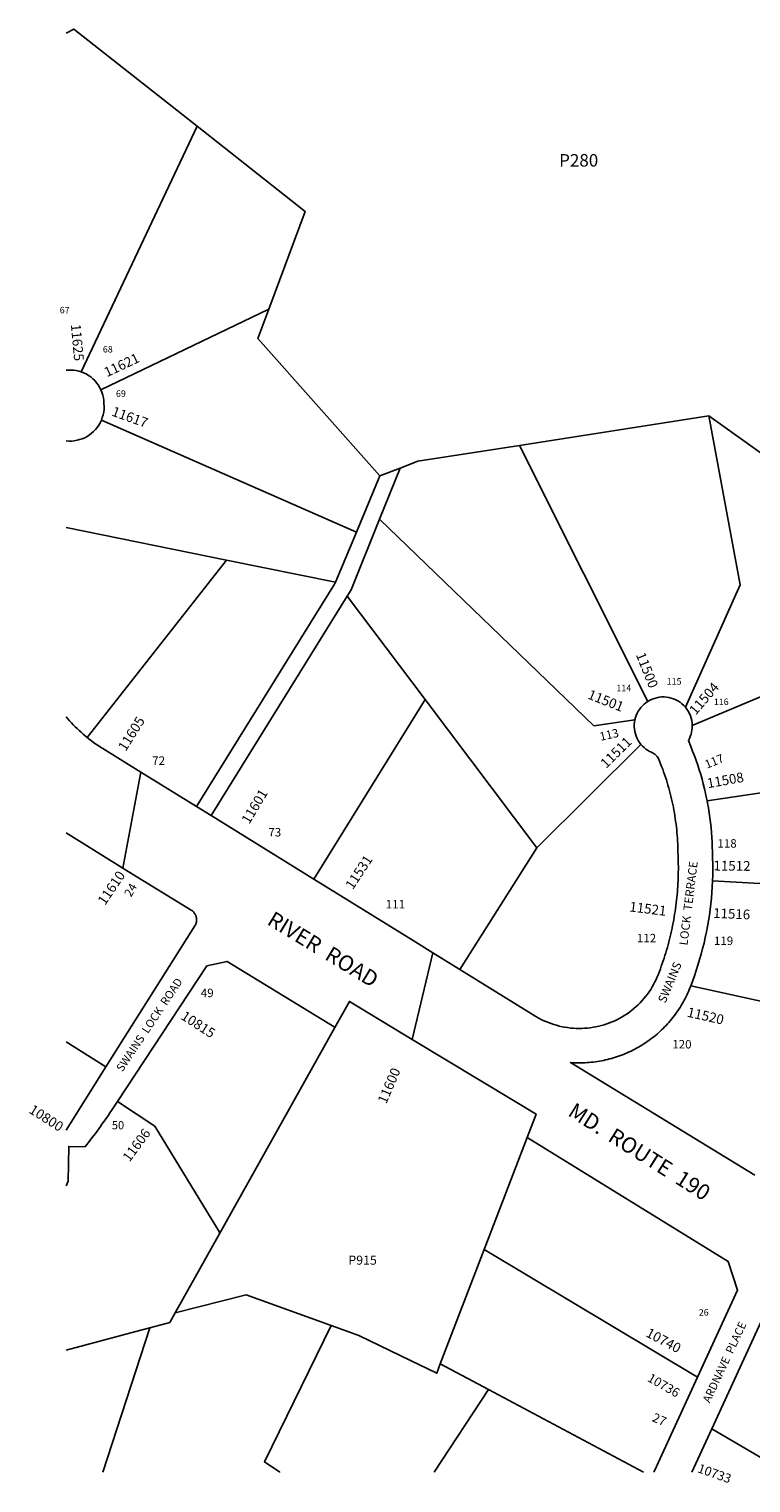
# Model space of a CAD drawing. Units: inches. Extents: x 1243699 to 1249763, y 497400 to 501510.
# Drawn here: x 1243699 to 1244957, y 497438 to 499971 of the extents above; entities that cross this region are included whole.
import ezdxf
from ezdxf.enums import TextEntityAlignment as Align

# ---------------------------------------------------------------- set-up
doc = ezdxf.new("R2010")
doc.units = ezdxf.units.IN
doc.header["$MEASUREMENT"] = 0
for name, color, linetype in [('Addresses', 5, 'Continuous'), ('Lot-Block-Parcel Text', 6, 'Continuous'), ('Parcel Boundaries', 7, 'Continuous'), ('Street Names', 7, 'Continuous'), ('Street ROW', 5, 'Continuous')]:
    doc.layers.add(name, color=color, linetype=linetype)
doc.styles.add('Arial', font='txt')

msp = doc.modelspace()

# ---------------------------------------------------------------- linework, layer by layer
at = {"layer": 'Parcel Boundaries'}
for p, q in [((1243790, 499373.6), (1243992.1, 499801.3)), ((1244117.2, 499482.9), (1243824.5, 499342.4)), ((1244553.9, 499245.4), (1244883.2, 499297)), ((1245033.3, 499189.4), (1244883.2, 499297)), ((1243825.3, 499289.1), (1244269.6, 499094.3)), ((1244777.1, 498799.2), (1244553.9, 499245.4)), ((1244269.6, 499094.3), (1244310.6, 499192.4)), ((1244345.8, 499205.8), (1244310, 499116.7)), ((1244310.6, 499192.4), (1244345.8, 499205.8)), ((1244043.2, 499045.5), (1243763.9, 499102.2)), ((1244269.6, 499094.3), (1244233.1, 499006.9)), ((1244043.2, 499045.5), (1243800.6, 498736.4)), ((1244233.1, 499006.9), (1244043.2, 499045.5)), ((1244253.5, 498982.5), (1244016.8, 498600.2)), ((1244253.5, 498982.5), (1244389.3, 498802.6)), ((1244854.6, 498757.1), (1245269.3, 498932.8)), ((1244389.3, 498802.6), (1244195.5, 498489.6)), ((1244389.3, 498802.6), (1244584.1, 498544.3)), ((1244584.1, 498544.3), (1244765.2, 498724.4)), ((1245332.2, 498692.6), (1244880.5, 498626.2)), ((1244449.6, 498332.4), (1244584.1, 498544.3)), ((1244889.9, 498486.4), (1245369.9, 498460.6)), ((1245178.8, 498231.5), (1244852, 498303.7)), ((1244031.7, 497873), (1244232.1, 498231.2)), ((1243763.9, 498206.1), (1243833.3, 498162.3)), ((1244567.3, 498039.2), (1244492.4, 497844.5)), ((1243953.8, 497733.9), (1244031.7, 497873)), ((1244492.4, 497844.5), (1244415.7, 497645.1)), ((1244492.4, 497844.5), (1244863.7, 497621.6)), ((1243828, 497456.2), (1243909.6, 497708)), ((1244415.7, 497645.1), (1244499.5, 497600.4)), ((1244499.5, 497600.4), (1244405.2, 497456.1)), ((1244769.9, 497456.1), (1244499.5, 497600.4)), ((1245017.5, 497456.1), (1244888.5, 497531.8))]:
    msp.add_line(p, q, dxfattribs=at)
for points in [[(1243764, 499963.6), (1243777.2, 499970.7), (1243992.1, 499801.3)], [(1243992.1, 499801.3), (1244180.4, 499652.8), (1244117.2, 499482.9)], [(1244117.2, 499482.9), (1244098.1, 499431.4), (1244310.6, 499192.4)], [(1244883.2, 499297), (1244938.3, 499002.5), (1244842.7, 498789.1)], [(1244345.8, 499205.8), (1244376.7, 499217.6), (1244553.9, 499245.4)], [(1244310, 499116.7), (1244260.5, 498993.7), (1244253.5, 498982.5)], [(1244754.8, 498767.1), (1244683.3, 498756.8), (1244310, 499116.7)], [(1243991.2, 498616), (1244231.7, 499003.5), (1244233.1, 499006.9)], [(1244031.7, 497873), (1244030.9, 497874.3), (1243918.4, 498059.3), (1243853.3, 498102.3)], [(1244225.8, 497711.6), (1244077.4, 497765.4), (1243953.8, 497733.9)], [(1243909.6, 497708), (1243944.4, 497717.1), (1243953.8, 497733.9)], [(1243763.8, 497669.1), (1243893.9, 497703.9), (1243909.6, 497708)], [(1244136.3, 497456.1), (1244136.3, 497456.1), (1244109.6, 497474.2), (1244225.8, 497711.6)], [(1244225.8, 497711.6), (1244273.7, 497694.2), (1244364, 497650.6), (1244409.4, 497628.7), (1244415.7, 497645.1)]]:
    msp.add_lwpolyline(points, dxfattribs=at)
at = {"layer": 'Street ROW'}
for p, q in [((1243862.8, 498508.8), (1243894.3, 498676)), ((1244016.8, 498600.2), (1243991.2, 498616)), ((1244195.5, 498489.6), (1244016.8, 498600.2)), ((1244367, 498210.2), (1244402.7, 498361.4)), ((1243833.3, 498162.4), (1243763.9, 498052.3)), ((1244853.7, 497456.1), (1244888.5, 497531.8))]:
    msp.add_line(p, q, dxfattribs=at)
for points in [[(1243790, 499373.6), (1243785.8, 499374.9), (1243781.5, 499375.8), (1243777.1, 499376.4), (1243772.7, 499376.7), (1243768.4, 499376.7), (1243764, 499376.4)], [(1243824.5, 499342.4), (1243822.3, 499346.6), (1243819.8, 499350.7), (1243817, 499354.6), (1243813.9, 499358.2), (1243810.4, 499361.5), (1243806.8, 499364.6), (1243802.9, 499367.3), (1243798.7, 499369.8), (1243794.4, 499371.9), (1243790, 499373.6)], [(1243825.3, 499289.1), (1243827, 499293.8), (1243828.4, 499298.6), (1243829.4, 499303.5), (1243830, 499308.4), (1243830.1, 499313.4), (1243829.8, 499318.4), (1243829.6, 499323.3), (1243828.9, 499328.2), (1243827.8, 499333.1), (1243826.4, 499337.8), (1243824.5, 499342.4)], [(1243764, 499253.2), (1243768.7, 499252.9), (1243773.5, 499252.9), (1243778.2, 499253.4), (1243782.9, 499254.2), (1243787.5, 499255.4), (1243792, 499256.9), (1243796.3, 499258.8), (1243800.5, 499261.1), (1243804.5, 499263.6), (1243808.3, 499266.5), (1243811.8, 499269.7), (1243815.1, 499273.1), (1243818.1, 499276.8), (1243820.8, 499280.7), (1243823.2, 499284.8), (1243825.3, 499289.1)], [(1244777.1, 498799.2), (1244773.8, 498796.9), (1244770.7, 498794.3), (1244767.8, 498791.6), (1244765.1, 498788.6), (1244762.7, 498785.4), (1244760.5, 498782), (1244758.7, 498778.5), (1244757.1, 498774.8), (1244755.8, 498771), (1244754.8, 498767.1)], [(1244842.7, 498789.1), (1244839.8, 498792.3), (1244836.7, 498795.2), (1244833.3, 498797.8), (1244829.7, 498800.1), (1244826, 498802.1), (1244822.1, 498803.8), (1244818, 498805.1), (1244813.9, 498806.1), (1244809.7, 498806.7), (1244805.4, 498807), (1244801.1, 498807), (1244796.9, 498806.5), (1244792.7, 498805.7), (1244788.6, 498804.6), (1244784.6, 498803.1), (1244780.7, 498801.3), (1244777.1, 498799.2)], [(1244854.6, 498757.1), (1244854.4, 498761.5), (1244853.8, 498765.8), (1244852.8, 498770), (1244851.5, 498774.2), (1244849.8, 498778.2), (1244847.7, 498782), (1244845.4, 498785.7), (1244842.7, 498789.1)], [(1243800.6, 498736.4), (1243797, 498739.4), (1243793.4, 498742.4), (1243789.9, 498745.5), (1243786.5, 498748.6), (1243783.1, 498751.9), (1243779.7, 498755.1), (1243776.4, 498758.5), (1243773.2, 498761.8), (1243770.1, 498765.3), (1243767, 498768.8), (1243763.9, 498772.3)], [(1244754.8, 498767.1), (1244754.1, 498763), (1244753.7, 498758.9), (1244753.7, 498754.8), (1244754, 498750.7), (1244754.7, 498746.6), (1244755.6, 498742.6), (1244756.9, 498738.7), (1244758.6, 498734.8), (1244760.5, 498731.2), (1244762.7, 498727.7), (1244765.2, 498724.4)], [(1243991.2, 498616), (1243894.3, 498676), (1243827.8, 498717.1), (1243823.8, 498719.7), (1243819.8, 498722.3), (1243815.8, 498725), (1243811.9, 498727.7), (1243808.1, 498730.6), (1243804.3, 498733.4), (1243800.6, 498736.4)], [(1244880.5, 498626.2), (1244879.7, 498630.5), (1244877.9, 498638.8), (1244876, 498647.2), (1244873.9, 498655.5), (1244871.7, 498663.8), (1244869.3, 498672), (1244866.8, 498680.2), (1244864.1, 498688.4), (1244861.3, 498696.5), (1244858.4, 498704.5), (1244855.3, 498712.5), (1244852.1, 498720.5), (1244847.9, 498731.3), (1244849.7, 498734.7), (1244851.2, 498738.3), (1244852.5, 498741.9), (1244853.4, 498745.6), (1244854.1, 498749.4), (1244854.5, 498753.3), (1244854.6, 498757.1)], [(1244765.2, 498724.4), (1244767.8, 498721.5), (1244770.6, 498718.8), (1244773.6, 498716.3), (1244776.8, 498714.1), (1244780.2, 498712.1), (1244782.3, 498711.3), (1244784.4, 498710.3), (1244786.4, 498709.2), (1244788.2, 498707.9), (1244790, 498706.5), (1244791.7, 498705), (1244793.2, 498703.3), (1244794.6, 498701.5), (1244795.8, 498699.6), (1244797.7, 498695), (1244799.5, 498690.4), (1244801.3, 498685.8), (1244803.1, 498681.2), (1244804.7, 498676.5), (1244806.4, 498671.9), (1244807.9, 498667.2), (1244809.5, 498662.5), (1244810.9, 498657.8), (1244812.3, 498653.1), (1244813.7, 498648.3), (1244815, 498643.6), (1244816.3, 498638.8), (1244817.4, 498634), (1244818.6, 498629.2), (1244819.7, 498624.4), (1244820.7, 498619.5), (1244821.7, 498614.7), (1244822.6, 498609.9), (1244823.5, 498605), (1244824.3, 498600.1), (1244825, 498595.2), (1244825.7, 498590.4), (1244826.4, 498585.5), (1244826.9, 498580.6), (1244827.5, 498575.6), (1244827.9, 498570.7), (1244828.3, 498565.8), (1244828.7, 498560.9), (1244829, 498556), (1244829.3, 498551), (1244829.4, 498546.1), (1244829.6, 498541.2), (1244829.7, 498536.2), (1244829.9, 498531.3), (1244830.1, 498526.4), (1244830.2, 498521.5), (1244830.3, 498516.5), (1244830.4, 498511.6), (1244830.4, 498506.7), (1244830.3, 498501.8), (1244830.2, 498496.9), (1244830.1, 498491.9), (1244829.9, 498487), (1244829.7, 498482.1), (1244829.4, 498477.2), (1244829, 498472.3), (1244828.7, 498467.4), (1244828.2, 498462.5), (1244827.8, 498457.6), (1244827.2, 498452.7), (1244826.7, 498447.8), (1244826.1, 498442.9), (1244825.4, 498438), (1244824.7, 498433.2), (1244823.9, 498428.3), (1244823.1, 498423.4), (1244822.3, 498418.6), (1244821.4, 498413.7), (1244820.4, 498408.9), (1244819.4, 498404.1), (1244818.4, 498399.3), (1244817.3, 498394.5), (1244816.2, 498389.7), (1244815, 498384.9), (1244813.8, 498380.1), (1244812.5, 498375.4), (1244811.2, 498370.6), (1244809.9, 498365.9), (1244808.4, 498361.2), (1244807, 498356.5), (1244805.5, 498351.8), (1244804, 498347.1), (1244802.4, 498342.5), (1244800.7, 498337.8), (1244799.1, 498333.2), (1244797.3, 498328.6), (1244795.6, 498324), (1244793.7, 498319.4), (1244791.7, 498314.9), (1244789.6, 498310.4), (1244787.3, 498306), (1244784.8, 498301.7), (1244782.2, 498297.5), (1244779.5, 498293.4), (1244776.6, 498289.4), (1244773.6, 498285.4), (1244770.5, 498281.6), (1244767.2, 498277.9), (1244763.8, 498274.3), (1244760.3, 498270.8), (1244756.7, 498267.4), (1244753, 498264.1), (1244749.1, 498261), (1244745.2, 498258), (1244741.2, 498255.1), (1244737, 498252.4), (1244732.8, 498249.8), (1244728.5, 498247.4), (1244724.1, 498245.1), (1244719.6, 498242.9), (1244715.1, 498241), (1244710.5, 498239.1), (1244705.9, 498237.4), (1244701.2, 498235.9), (1244696.4, 498234.5), (1244691.6, 498233.3), (1244686.8, 498232.3), (1244681.9, 498231.4), (1244677, 498230.7), (1244672.1, 498230.1), (1244667.1, 498229.7), (1244662.2, 498229.5), (1244657.2, 498229.4), (1244652.3, 498229.5), (1244647.4, 498229.8), (1244642.4, 498230.2), (1244637.5, 498230.8), (1244632.6, 498231.6), (1244627.8, 498232.5), (1244622.9, 498233.6), (1244618.1, 498234.9), (1244613.4, 498236.3), (1244608.7, 498237.9), (1244604.1, 498239.6), (1244599.5, 498241.5), (1244595, 498243.5), (1244590.5, 498245.7), (1244586.2, 498248), (1244581.9, 498250.5), (1244449.6, 498332.4)], [(1244889.9, 498486.4), (1244890.2, 498496.3), (1244890.4, 498506.3), (1244890.3, 498516.2), (1244890.1, 498526.2), (1244889.6, 498537.9), (1244889.5, 498545.4), (1244889.2, 498554), (1244888.7, 498562.5), (1244888.1, 498571.1), (1244887.4, 498579.6), (1244886.5, 498588.1), (1244885.4, 498596.6), (1244884.2, 498605.1), (1244882.9, 498613.6), (1244881.4, 498622), (1244880.5, 498626.2)], [(1243763.9, 498570.5), (1243813.2, 498539.5), (1243872.1, 498503.1), (1243981.8, 498435.8), (1243982.9, 498435), (1243983.9, 498434.3), (1243984.7, 498433.6), (1243985.6, 498432.7), (1243986.4, 498431.9), (1243987.1, 498431), (1243987.8, 498430), (1243988.4, 498429.1), (1243989, 498428.1), (1243989.6, 498426.7), (1243990.1, 498425.7), (1243990.5, 498424.5), (1243990.7, 498423.5), (1243991, 498422.4), (1243991.2, 498421.2), (1243991.2, 498420.3), (1243991.3, 498419.4), (1243991.3, 498418.2), (1243991.2, 498417), (1243991.1, 498415.9), (1243990.9, 498414.8), (1243990.7, 498413.7), (1243990.4, 498412.7), (1243990, 498411.7), (1243989.7, 498410.9), (1243989.2, 498409.8), (1243988.8, 498409.1), (1243988.2, 498408.1), (1243833.3, 498162.4)], [(1244449.6, 498332.4), (1244402.7, 498361.4), (1244368.6, 498382.5), (1244195.5, 498489.6)], [(1244852, 498303.7), (1244855, 498311.5), (1244858.4, 498320.9), (1244861.6, 498330.3), (1244864.6, 498339.8), (1244867.5, 498349.3), (1244870.2, 498358.9), (1244872.7, 498368.5), (1244875.1, 498378.1), (1244877.3, 498387.8), (1244879.4, 498397.6), (1244881.2, 498407.3), (1244882.9, 498417.1), (1244884.4, 498427), (1244885.8, 498436.8), (1244886.9, 498446.7), (1244887.9, 498456.6), (1244888.8, 498466.5), (1244889.4, 498476.4), (1244889.9, 498486.4)], [(1243853.3, 498102.3), (1244009.2, 498338.3), (1244044.3, 498346.1), (1244230.9, 498232), (1244232.1, 498231.2)], [(1244963.4, 497973.5), (1244642.5, 498170), (1244646.1, 498169.8), (1244649.7, 498169.6), (1244653.3, 498169.5), (1244656.9, 498169.4), (1244660.6, 498169.4), (1244664.2, 498169.5), (1244667.8, 498169.6), (1244671.4, 498169.9), (1244675, 498170.1), (1244678.6, 498170.5), (1244682.2, 498170.8), (1244685.8, 498171.3), (1244689.4, 498171.8), (1244693, 498172.4), (1244696.5, 498173), (1244700.1, 498173.7), (1244703.6, 498174.5), (1244707.2, 498175.3), (1244710.7, 498176.2), (1244714.2, 498177.2), (1244717.6, 498178.2), (1244721.1, 498179.3), (1244724.5, 498180.4), (1244728, 498181.6), (1244731.4, 498182.8), (1244734.7, 498184.2), (1244738.1, 498185.5), (1244741.4, 498187), (1244744.7, 498188.4), (1244748, 498190), (1244751.2, 498191.6), (1244754.5, 498193.2), (1244757.6, 498195), (1244760.8, 498196.7), (1244763.9, 498198.5), (1244767, 498200.4), (1244770.1, 498202.4), (1244773.1, 498204.3), (1244776.1, 498206.4), (1244779.1, 498208.5), (1244782, 498210.6), (1244784.9, 498212.8), (1244787.7, 498215), (1244790.5, 498217.3), (1244793.3, 498219.7), (1244796, 498222), (1244798.7, 498224.5), (1244801.3, 498227), (1244803.9, 498229.5), (1244806.5, 498232.1), (1244809, 498234.7), (1244811.4, 498237.3), (1244813.9, 498240), (1244816.2, 498242.8), (1244818.5, 498245.6), (1244820.8, 498248.4), (1244823, 498251.2), (1244825.2, 498254.1), (1244827.3, 498257.1), (1244829.4, 498260.1), (1244831.4, 498263.1), (1244833.3, 498266.1), (1244835.3, 498269.2), (1244837.1, 498272.3), (1244838.9, 498275.4), (1244840.6, 498278.6), (1244842.3, 498281.8), (1244844, 498285.1), (1244845.5, 498288.3), (1244847.1, 498291.6), (1244848.5, 498294.9), (1244849.9, 498298.3), (1244851.5, 498302.4), (1244852, 498303.7)], [(1244232.1, 498231.2), (1244257.4, 498276.4), (1244347.4, 498222), (1244367, 498210.2)], [(1244367, 498210.2), (1244543.3, 498103.7), (1244582.9, 498079.8), (1244567.3, 498039.2)], [(1244567.3, 498039.2), (1244917.2, 497823.5), (1244933.5, 497773.5), (1244863.7, 497621.6)], [(1244888.5, 497531.8), (1244987.3, 497746.8), (1245027.1, 497760), (1245410.3, 497516.6)], [(1244863.7, 497621.6), (1244788.9, 497458.9), (1244787.8, 497456.1)]]:
    msp.add_lwpolyline(points, dxfattribs=at)
msp.add_lwpolyline([(1243763.9, 497955.1), (1243767.3, 497963.6), (1243768.5, 498023.9), (1243796.9, 498023.3, 0.022896), (1243843, 498086.6), (1243853.3, 498102.3)], format="xyb", dxfattribs=at)

# ---------------------------------------------------------------- texts
at = {"layer": 'Addresses', "color": 18, "true_color": 0x000000, "style": 'Arial'}
for s, height, rotation, p in [('11625', 17.04, -84.7897, (1243775.1, 499423.9)), ('11621', 17.04, 25.2432, (1243864.2, 499377.7)), ('11617', 17.04, -19.7179, (1243872.3, 499286.7)), ('11531', 17.04, 56.6709, (1244281, 498497.1)), ('11606', 16.76, 53.436, (1243893.2, 498021.2))]:
    msp.add_text(s, height=height, rotation=rotation, dxfattribs=at).set_placement(p, align=Align.CENTER)
for s, height, rotation, p in [('11500', 17.04, -68.1986, (1244756.1, 498880.6)), ('11501', 17.04, -21.6443, (1244671, 498804.7)), ('11504', 17.04, 49.1597, (1244860.5, 498774.3)), ('11605', 17.04, 57.7745, (1243867.6, 498711.2)), ('11511', 17.04, 44.5484, (1244704.7, 498681.7)), ('11508', 17.04, 10.2614, (1244882, 498647.9)), ('11601', 17.04, 59.0612, (1244082.8, 498584.3)), ('11512', 17.04, -0.6511, (1244891.5, 498504.7)), ('11610', 17.04, 56.0235, (1243831.7, 498442.9)), ('11521', 17.04, -7.125, (1244744.3, 498433.5)), ('11516', 17.04, -2.4896, (1244890.7, 498422.1)), ('10815', 17.04, -32.933, (1243962.4, 498246.8)), ('11520', 17.04, -12.8041, (1244844.5, 498250.2)), ('11600', 17.04, 66.6823, (1244321.4, 498096.8)), ('10800', 17.04, -32.4712, (1243697.7, 498083.5)), ('10740', 17.04, -28.1237, (1244772.2, 497693.6)), ('10736', 15.78, -29.8761, (1244775.1, 497615.7)), ('10733', 15.78, -19.3193, (1244862.7, 497456.4))]:
    msp.add_text(s, height=height, rotation=rotation, dxfattribs=at).set_placement(p)
at = {"layer": 'Lot-Block-Parcel Text', "color": 14, "true_color": 0xa80000, "style": 'Arial'}
for s, height, p in [('P280', 21.69, (1244622.8, 499731.2)), ('67', 11.36, (1243752.8, 499475.4)), ('68', 11.36, (1243827.9, 499407.2)), ('69', 11.36, (1243850.7, 499329.9)), ('115', 11.36, (1244810.1, 498828.4)), ('114', 11.36, (1244722.5, 498817)), ('116', 11.36, (1244892.2, 498792.9)), ('72', 14.79, (1243913.9, 498688.7)), ('73', 14.79, (1244116.2, 498563.9)), ('118', 14.79, (1244898.4, 498544.4)), ('111', 14.79, (1244320.7, 498438.5)), ('112', 14.79, (1244758.1, 498379.4)), ('119', 14.79, (1244892.3, 498374.8)), ('120', 14.79, (1244819.8, 498194.5)), ('50', 14.2, (1243843.5, 498053.7)), ('P915', 15.78, (1244255.6, 497817.8)), ('26', 11.36, (1244866, 497729.1))]:
    msp.add_text(s, height=height, dxfattribs=at).set_placement(p)
for s, height, rotation, p in [('113', 14.79, 12.7682, (1244695, 498730.4)), ('117', 14.79, 22.2124, (1244880.1, 498681.8)), ('24', 14.79, 60.1709, (1243877, 498457.3)), ('49', 14.79, -0.54, (1243998.4, 498284)), ('27', 15.78, -23.4047, (1244783.3, 497545.6))]:
    msp.add_text(s, height=height, rotation=rotation, dxfattribs=at).set_placement(p)
at = {"layer": 'Street Names', "color": 18, "true_color": 0x000000, "style": 'Arial'}
for s, height, rotation, p in [(' LOCK  TERRACE', 14.792, 83, (1244845.7, 498369)), ('RIVER  ROAD', 27.118, -31.192, (1244112.1, 498411.8)), ('SWAINS ', 14.79, 67.429, (1244807.9, 498272.5)), ('SWAINS  LOCK  ROAD', 14.2, 56.329, (1243861.9, 498152.7)), ('MD.  ROUTE  190', 27.118, -32.2379, (1244636.2, 498078.6)), ('ARDNAVE  PLACE', 14.2, 64.9496, (1244884.9, 497575.8))]:
    msp.add_text(s, height=height, rotation=rotation, dxfattribs=at).set_placement(p)

doc.saveas('drawing.dxf')
